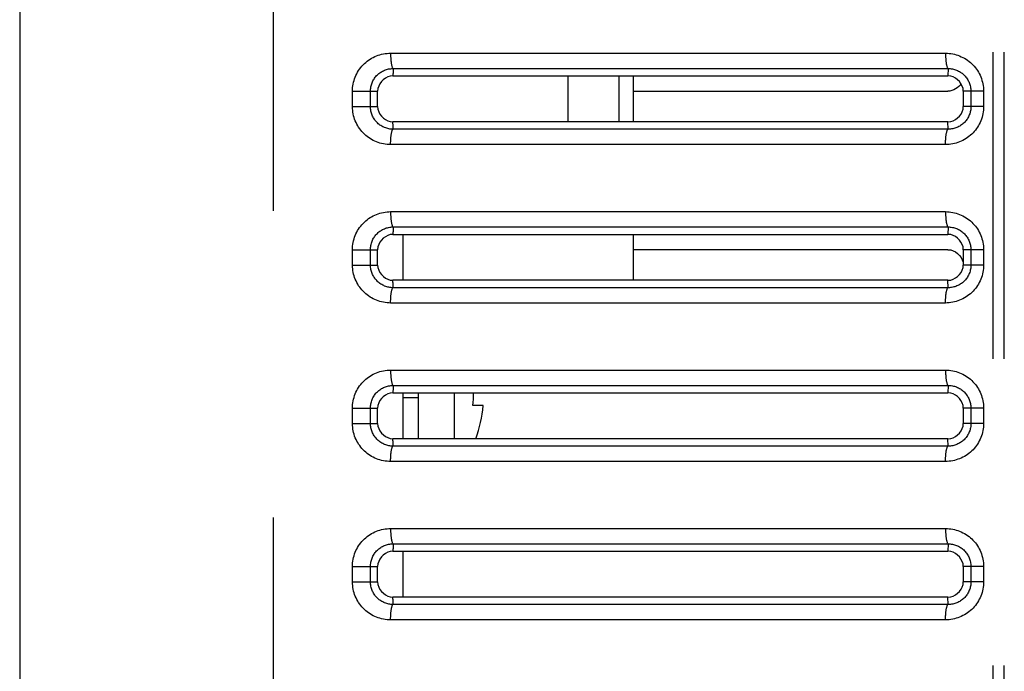
# Model space of a CAD drawing. Extents: x -160 to 260, y -172 to 127.
# Drawn here: x -88 to -83, y 4 to 7 of the extents above; entities that cross this region are included whole.
import ezdxf

# ---------------------------------------------------------------- set-up
doc = ezdxf.new("R2010")
doc.units = 0
doc.linetypes.add('PHANTOM', pattern=[15, 7.5, -1.5, 1.5, -1.5, 1.5, -1.5])
doc.layers.get('0').update_dxf_attribs({"linetype": 'CONTINUOUS'})

msp = doc.modelspace()

# ---------------------------------------------------------------- linework, layer by layer
at = {"color": 7, "linetype": 'PHANTOM'}
for p, q in [((-82.781, -18.6492), (-82.781, 33.6184)), ((-82.7268, -18.6492), (-82.7268, 33.6184)), ((-86.3014, 28.575), (-86.3014, -18.0284)), ((-85.7274, 6.8457), (-83.0142, 6.8457)), ((-85.7153, 6.7708), (-83.0018, 6.7708)), ((-83.0018, 6.7708), (-83.0022, 6.7346)), ((-84.8617, 6.7346), (-84.8617, 6.5096)), ((-85.9139, 6.5846), (-85.9139, 6.6596)), ((-85.9139, 6.6596), (-85.7909, 6.6596)), ((-85.826, 6.5846), (-85.826, 6.6596)), ((-82.89, 6.6596), (-82.9272, 6.6596)), ((-82.89, 6.6596), (-82.89, 6.5846)), ((-82.8281, 6.6596), (-82.89, 6.6596)), ((-82.8281, 6.6596), (-82.8281, 6.5846)), ((-85.9139, 6.5846), (-85.826, 6.5846)), ((-85.826, 6.5846), (-85.7909, 6.5846)), ((-82.8281, 6.5846), (-82.9272, 6.5846)), ((-83.0018, 6.4735), (-83.0022, 6.5096)), ((-83.0018, 6.4735), (-85.7153, 6.4735)), ((-83.0142, 6.3986), (-85.7274, 6.3986)), ((-85.7274, 6.0707), (-83.0142, 6.0707)), ((-85.7153, 5.9958), (-83.0018, 5.9958)), ((-83.0018, 5.9958), (-83.0022, 5.9596)), ((-85.9139, 5.8096), (-85.9139, 5.8846)), ((-85.9139, 5.8846), (-85.7909, 5.8846)), ((-85.826, 5.8096), (-85.826, 5.8846)), ((-82.89, 5.8846), (-82.9272, 5.8846)), ((-82.89, 5.8846), (-82.89, 5.8096)), ((-82.8281, 5.8846), (-82.89, 5.8846)), ((-82.8281, 5.8846), (-82.8281, 5.8096)), ((-85.9139, 5.8096), (-85.826, 5.8096)), ((-85.826, 5.8096), (-85.7909, 5.8096)), ((-82.8281, 5.8096), (-82.9272, 5.8096)), ((-83.0018, 5.6985), (-83.0022, 5.7346)), ((-83.0018, 5.6985), (-85.7153, 5.6985)), ((-83.0142, 5.6236), (-85.7274, 5.6236)), ((-85.7274, 5.2957), (-83.0142, 5.2957)), ((-85.7153, 5.2208), (-83.0018, 5.2208)), ((-83.0018, 5.2208), (-83.0022, 5.1846)), ((-85.9139, 5.0346), (-85.9139, 5.1096)), ((-85.9139, 5.1096), (-85.7909, 5.1096)), ((-85.826, 5.0346), (-85.826, 5.1096)), ((-82.89, 5.1096), (-82.9272, 5.1096)), ((-82.89, 5.1096), (-82.89, 5.0346)), ((-82.8281, 5.1096), (-82.89, 5.1096)), ((-82.8281, 5.1096), (-82.8281, 5.0346)), ((-85.9139, 5.0346), (-85.826, 5.0346)), ((-85.826, 5.0346), (-85.7909, 5.0346)), ((-82.8281, 5.0346), (-82.9272, 5.0346)), ((-83.0018, 4.9235), (-83.0022, 4.9596)), ((-83.0018, 4.9235), (-85.7153, 4.9235)), ((-83.0142, 4.8486), (-85.7274, 4.8486)), ((-85.7274, 4.5207), (-83.0142, 4.5207)), ((-85.7153, 4.4458), (-83.0018, 4.4458)), ((-83.0018, 4.4458), (-83.0022, 4.4096)), ((-85.9139, 4.2596), (-85.9139, 4.3346)), ((-85.9139, 4.3346), (-85.7909, 4.3346)), ((-85.826, 4.2596), (-85.826, 4.3346)), ((-82.89, 4.3346), (-82.9272, 4.3346)), ((-82.89, 4.3346), (-82.89, 4.2596)), ((-82.8281, 4.3346), (-82.89, 4.3346)), ((-82.8281, 4.3346), (-82.8281, 4.2596)), ((-85.9139, 4.2596), (-85.826, 4.2596)), ((-85.826, 4.2596), (-85.7909, 4.2596)), ((-82.8281, 4.2596), (-82.9272, 4.2596)), ((-83.0018, 4.1485), (-85.7153, 4.1485)), ((-83.0018, 4.1485), (-83.0022, 4.1846)), ((-83.0142, 4.0736), (-85.7274, 4.0736))]:
    msp.add_line(p, q, dxfattribs=at)
at = {"color": 7, "linetype": 'CONTINUOUS'}
for p, q in [((-87.5409, 30.7705), (-87.5409, -19.0132)), ((-85.7159, 6.7346), (-83.0022, 6.7346)), ((-84.6117, 6.7346), (-84.6117, 6.5096)), ((-84.5409, 6.7346), (-84.5409, 6.5096)), ((-85.7909, 6.5846), (-85.7909, 6.6596)), ((-84.5409, 6.6596), (-83.0022, 6.6596)), ((-82.9272, 6.6596), (-82.9272, 6.5846)), ((-83.0022, 6.5096), (-85.7159, 6.5096)), ((-85.7159, 5.9596), (-83.0022, 5.9596)), ((-85.6659, 5.7346), (-85.6659, 5.9596)), ((-84.5409, 5.9596), (-84.5409, 5.7346)), ((-85.7909, 5.8096), (-85.7909, 5.8846)), ((-83.0022, 5.8846), (-84.5409, 5.8846)), ((-82.9272, 5.8846), (-82.9272, 5.8096)), ((-83.0022, 5.7346), (-85.7159, 5.7346)), ((-85.7159, 5.1846), (-83.0022, 5.1846)), ((-85.6659, 4.9596), (-85.6659, 5.1846)), ((-85.5912, 5.1596), (-85.6659, 5.1596)), ((-85.5912, 4.9596), (-85.5912, 5.1846)), ((-85.4162, 5.1846), (-85.4162, 4.9596)), ((-85.7909, 5.0346), (-85.7909, 5.1096)), ((-85.2741, 5.1221), (-85.3256, 5.1221)), ((-82.9272, 5.1096), (-82.9272, 5.0346)), ((-83.0022, 4.9596), (-85.7159, 4.9596)), ((-85.7159, 4.4096), (-83.0022, 4.4096)), ((-85.6659, 4.1846), (-85.6659, 4.4096)), ((-85.7909, 4.2596), (-85.7909, 4.3346)), ((-82.9272, 4.3346), (-82.9272, 4.2596)), ((-83.0022, 4.1846), (-85.7159, 4.1846))]:
    msp.add_line(p, q, dxfattribs=at)
at = {"color": 7, "linetype": 'PHANTOM'}
for points in [[(-85.9139, 6.6596), (-85.9137, 6.6685), (-85.913, 6.6773), (-85.9119, 6.6861), (-85.9104, 6.6949), (-85.9085, 6.7035), (-85.9062, 6.7121), (-85.9034, 6.7209), (-85.9003, 6.7292), (-85.8967, 6.7373), (-85.8929, 6.7453), (-85.8886, 6.753), (-85.8839, 6.7606), (-85.879, 6.7679), (-85.8736, 6.775), (-85.868, 6.7818), (-85.862, 6.7883), (-85.8557, 6.7946), (-85.8491, 6.8006), (-85.8422, 6.8062), (-85.8351, 6.8115), (-85.8277, 6.8164), (-85.8201, 6.821), (-85.8126, 6.8251), (-85.8046, 6.8289), (-85.7964, 6.8324), (-85.7881, 6.8354), (-85.7797, 6.8381), (-85.7713, 6.8403), (-85.7626, 6.8422), (-85.7538, 6.8436), (-85.745, 6.8447), (-85.7362, 6.8454), (-85.7274, 6.8457)], [(-85.7276, 6.8457), (-85.7276, 6.8423), (-85.7275, 6.8393), (-85.7275, 6.8364), (-85.7274, 6.8334), (-85.7273, 6.8307), (-85.7272, 6.8277), (-85.7271, 6.8247), (-85.7269, 6.8219), (-85.7267, 6.8189), (-85.7265, 6.8163), (-85.7263, 6.8134), (-85.726, 6.8104), (-85.7257, 6.8074), (-85.7254, 6.8045), (-85.7251, 6.8017), (-85.7247, 6.7987), (-85.7243, 6.7957), (-85.7238, 6.7928), (-85.7233, 6.7903), (-85.7227, 6.7873), (-85.7221, 6.7845), (-85.7213, 6.7816), (-85.7204, 6.7788), (-85.7192, 6.7758), (-85.718, 6.7735), (-85.7159, 6.7711)], [(-83.0142, 6.8457), (-83.0053, 6.8454), (-82.9965, 6.8447), (-82.9877, 6.8436), (-82.979, 6.8421), (-82.9704, 6.8402), (-82.9619, 6.8379), (-82.9534, 6.8353), (-82.9451, 6.8322), (-82.937, 6.8287), (-82.9292, 6.8249), (-82.9214, 6.8206), (-82.9138, 6.816), (-82.9065, 6.8111), (-82.8994, 6.8058), (-82.8928, 6.8004), (-82.8862, 6.7944), (-82.88, 6.7882), (-82.874, 6.7817), (-82.8684, 6.7749), (-82.8633, 6.7682), (-82.8583, 6.7609), (-82.8537, 6.7533), (-82.8494, 6.7456), (-82.8455, 6.7377), (-82.842, 6.7295), (-82.8388, 6.7213), (-82.8361, 6.7129), (-82.8338, 6.7043), (-82.8319, 6.6957), (-82.8303, 6.687), (-82.8292, 6.6782), (-82.8284, 6.6694), (-82.8281, 6.6606)], [(-83.0142, 6.8457), (-83.0142, 6.8423), (-83.0141, 6.8393), (-83.0141, 6.8364), (-83.014, 6.8334), (-83.0139, 6.8307), (-83.0138, 6.8277), (-83.0136, 6.8247), (-83.0135, 6.8219), (-83.0133, 6.8189), (-83.0131, 6.8163), (-83.0129, 6.8134), (-83.0126, 6.8104), (-83.0123, 6.8074), (-83.012, 6.8045), (-83.0117, 6.8017), (-83.0113, 6.7987), (-83.0108, 6.7957), (-83.0104, 6.7928), (-83.0099, 6.7903), (-83.0093, 6.7873), (-83.0086, 6.7845), (-83.0079, 6.7816), (-83.007, 6.7788), (-83.0058, 6.7758), (-83.0046, 6.7735), (-83.0025, 6.7711)], [(-85.826, 6.6596), (-85.8259, 6.6649), (-85.8254, 6.6702), (-85.8248, 6.6754), (-85.8239, 6.6806), (-85.8228, 6.6857), (-85.8214, 6.6908), (-85.8198, 6.696), (-85.8179, 6.7009), (-85.8159, 6.7058), (-85.8136, 6.7105), (-85.811, 6.7152), (-85.8085, 6.7193), (-85.8056, 6.7236), (-85.8025, 6.7279), (-85.7991, 6.732), (-85.7956, 6.7359), (-85.7921, 6.7394), (-85.7883, 6.743), (-85.7842, 6.7463), (-85.78, 6.7495), (-85.7757, 6.7525), (-85.7714, 6.7552), (-85.7668, 6.7578), (-85.762, 6.7601), (-85.7572, 6.7623), (-85.7523, 6.7642), (-85.7474, 6.7658), (-85.7423, 6.7672), (-85.7372, 6.7684), (-85.732, 6.7693), (-85.7267, 6.77), (-85.7215, 6.7705), (-85.7165, 6.7708)], [(-85.7153, 6.7708), (-85.7153, 6.7662), (-85.7154, 6.7617), (-85.7155, 6.7574), (-85.7156, 6.7529), (-85.7157, 6.748), (-85.7158, 6.7435), (-85.7158, 6.739), (-85.7159, 6.7346)], [(-83.0018, 6.7708), (-82.9965, 6.7706), (-82.9912, 6.7702), (-82.986, 6.7696), (-82.9807, 6.7688), (-82.9756, 6.7677), (-82.9705, 6.7663), (-82.9654, 6.7648), (-82.9605, 6.7629), (-82.9556, 6.7609), (-82.9509, 6.7586), (-82.9462, 6.7561), (-82.9417, 6.7534), (-82.9373, 6.7504), (-82.933, 6.7473), (-82.929, 6.744), (-82.9251, 6.7405), (-82.9213, 6.7368), (-82.9177, 6.7329), (-82.9143, 6.7288), (-82.9113, 6.7248), (-82.9083, 6.7204), (-82.9055, 6.7159), (-82.9029, 6.7113), (-82.9005, 6.7065), (-82.8985, 6.702), (-82.8966, 6.6971), (-82.895, 6.692), (-82.8935, 6.6869), (-82.8924, 6.6817), (-82.8915, 6.6769), (-82.8908, 6.6717), (-82.8903, 6.6666), (-82.89, 6.6608)], [(-85.7274, 6.3986), (-85.7362, 6.3988), (-85.745, 6.3995), (-85.7538, 6.4006), (-85.7626, 6.4021), (-85.7713, 6.4039), (-85.7798, 6.4062), (-85.7883, 6.4089), (-85.7966, 6.4119), (-85.8047, 6.4154), (-85.8126, 6.4192), (-85.8204, 6.4234), (-85.828, 6.428), (-85.8353, 6.433), (-85.8424, 6.4383), (-85.8491, 6.4437), (-85.8556, 6.4496), (-85.8619, 6.4559), (-85.8679, 6.4624), (-85.8736, 6.4692), (-85.8786, 6.4759), (-85.8836, 6.4832), (-85.8883, 6.4908), (-85.8926, 6.4985), (-85.8965, 6.5065), (-85.9001, 6.5146), (-85.9032, 6.5229), (-85.9059, 6.5313), (-85.9083, 6.5398), (-85.9102, 6.5485), (-85.9117, 6.5572), (-85.9129, 6.566), (-85.9136, 6.5748), (-85.9139, 6.5837)], [(-85.7153, 6.4735), (-85.7205, 6.4737), (-85.7258, 6.4741), (-85.731, 6.4748), (-85.7362, 6.4757), (-85.7414, 6.4768), (-85.7465, 6.4782), (-85.7515, 6.4798), (-85.7565, 6.4817), (-85.7613, 6.4838), (-85.766, 6.4861), (-85.7706, 6.4886), (-85.7751, 6.4914), (-85.7795, 6.4943), (-85.7837, 6.4975), (-85.7877, 6.5008), (-85.7916, 6.5043), (-85.7953, 6.5081), (-85.7988, 6.512), (-85.8022, 6.516), (-85.8052, 6.52), (-85.8081, 6.5244), (-85.8109, 6.5289), (-85.8134, 6.5335), (-85.8157, 6.5382), (-85.8177, 6.5427), (-85.8196, 6.5476), (-85.8212, 6.5526), (-85.8226, 6.5577), (-85.8237, 6.5628), (-85.8247, 6.568), (-85.8254, 6.5733), (-85.8258, 6.5785), (-85.826, 6.5835)], [(-82.8281, 6.5846), (-82.8284, 6.5758), (-82.8291, 6.567), (-82.8302, 6.5582), (-82.8317, 6.5495), (-82.8336, 6.5408), (-82.8358, 6.5323), (-82.8387, 6.5235), (-82.8418, 6.5152), (-82.8453, 6.5071), (-82.8491, 6.4992), (-82.8534, 6.4914), (-82.858, 6.4839), (-82.863, 6.4766), (-82.8683, 6.4695), (-82.8739, 6.4627), (-82.8799, 6.4561), (-82.8862, 6.4499), (-82.8928, 6.4439), (-82.8996, 6.4383), (-82.9067, 6.433), (-82.9141, 6.4281), (-82.9216, 6.4235), (-82.9292, 6.4194), (-82.9371, 6.4155), (-82.9452, 6.4121), (-82.9535, 6.409), (-82.962, 6.4063), (-82.9704, 6.404), (-82.979, 6.4022), (-82.9878, 6.4007), (-82.9965, 6.3996), (-83.0054, 6.3988), (-83.0142, 6.3986)], [(-82.89, 6.5846), (-82.8902, 6.5793), (-82.8906, 6.574), (-82.8913, 6.5688), (-82.8921, 6.5635), (-82.8932, 6.5588), (-82.8945, 6.5537), (-82.8961, 6.5486), (-82.898, 6.5436), (-82.9, 6.5388), (-82.9022, 6.5344), (-82.9047, 6.5297), (-82.9074, 6.5251), (-82.9104, 6.5207), (-82.9135, 6.5165), (-82.9167, 6.5126), (-82.9202, 6.5086), (-82.9239, 6.5049), (-82.9278, 6.5013), (-82.9319, 6.4979), (-82.9359, 6.4948), (-82.9403, 6.4918), (-82.9448, 6.489), (-82.9494, 6.4864), (-82.9542, 6.484), (-82.9589, 6.482), (-82.9638, 6.4801), (-82.9689, 6.4784), (-82.974, 6.477), (-82.9792, 6.4758), (-82.9843, 6.4749), (-82.9895, 6.4742), (-82.9947, 6.4737), (-83, 6.4735)], [(-85.7153, 6.4735), (-85.7153, 6.478), (-85.7154, 6.4825), (-85.7155, 6.4869), (-85.7156, 6.4914), (-85.7157, 6.4962), (-85.7158, 6.5008), (-85.7158, 6.5053), (-85.7159, 6.5096)], [(-85.7276, 6.3986), (-85.7275, 6.402), (-85.7274, 6.4049), (-85.7273, 6.4079), (-85.7272, 6.4109), (-85.7271, 6.4136), (-85.727, 6.4165), (-85.7269, 6.4195), (-85.7267, 6.4223), (-85.7266, 6.4253), (-85.7264, 6.4279), (-85.7262, 6.4309), (-85.7259, 6.4339), (-85.7256, 6.4368), (-85.7253, 6.4398), (-85.725, 6.4426), (-85.7246, 6.4455), (-85.7242, 6.4485), (-85.7237, 6.4515), (-85.7233, 6.454), (-85.7227, 6.4569), (-85.722, 6.4598), (-85.7213, 6.4627), (-85.7204, 6.4655), (-85.7192, 6.4685), (-85.718, 6.4708), (-85.7159, 6.4732)], [(-83.0142, 6.3986), (-83.0142, 6.402), (-83.0141, 6.4049), (-83.0141, 6.4079), (-83.014, 6.4109), (-83.0139, 6.4136), (-83.0138, 6.4165), (-83.0136, 6.4195), (-83.0135, 6.4224), (-83.0133, 6.4253), (-83.0131, 6.4279), (-83.0129, 6.4309), (-83.0126, 6.4339), (-83.0123, 6.4368), (-83.012, 6.4398), (-83.0117, 6.4426), (-83.0113, 6.4455), (-83.0108, 6.4485), (-83.0104, 6.4515), (-83.0099, 6.454), (-83.0093, 6.4569), (-83.0086, 6.4598), (-83.0079, 6.4627), (-83.007, 6.4655), (-83.0058, 6.4685), (-83.0046, 6.4708), (-83.0025, 6.4732)], [(-85.9139, 5.8846), (-85.9137, 5.8935), (-85.913, 5.9023), (-85.9119, 5.9111), (-85.9104, 5.9199), (-85.9085, 5.9285), (-85.9062, 5.9371), (-85.9034, 5.9459), (-85.9003, 5.9542), (-85.8967, 5.9623), (-85.8929, 5.9703), (-85.8886, 5.978), (-85.8839, 5.9856), (-85.879, 5.9929), (-85.8736, 6), (-85.868, 6.0068), (-85.862, 6.0133), (-85.8557, 6.0196), (-85.8491, 6.0256), (-85.8422, 6.0312), (-85.8351, 6.0365), (-85.8277, 6.0414), (-85.8201, 6.046), (-85.8126, 6.0501), (-85.8046, 6.0539), (-85.7964, 6.0574), (-85.7881, 6.0604), (-85.7797, 6.0631), (-85.7713, 6.0653), (-85.7626, 6.0672), (-85.7538, 6.0686), (-85.745, 6.0697), (-85.7362, 6.0704), (-85.7274, 6.0707)], [(-85.7276, 6.0707), (-85.7276, 6.0673), (-85.7275, 6.0643), (-85.7275, 6.0614), (-85.7274, 6.0584), (-85.7273, 6.0557), (-85.7272, 6.0527), (-85.7271, 6.0497), (-85.7269, 6.0469), (-85.7267, 6.0439), (-85.7265, 6.0413), (-85.7263, 6.0384), (-85.726, 6.0354), (-85.7257, 6.0324), (-85.7254, 6.0295), (-85.7251, 6.0267), (-85.7247, 6.0237), (-85.7243, 6.0207), (-85.7238, 6.0178), (-85.7233, 6.0153), (-85.7227, 6.0123), (-85.7221, 6.0095), (-85.7213, 6.0066), (-85.7204, 6.0038), (-85.7192, 6.0008), (-85.718, 5.9985), (-85.7159, 5.9961)], [(-83.0142, 6.0707), (-83.0053, 6.0704), (-82.9965, 6.0697), (-82.9877, 6.0686), (-82.979, 6.0671), (-82.9704, 6.0652), (-82.9619, 6.0629), (-82.9534, 6.0603), (-82.9451, 6.0572), (-82.937, 6.0537), (-82.9292, 6.0499), (-82.9214, 6.0456), (-82.9138, 6.041), (-82.9065, 6.0361), (-82.8994, 6.0308), (-82.8928, 6.0254), (-82.8862, 6.0194), (-82.88, 6.0132), (-82.874, 6.0067), (-82.8684, 5.9999), (-82.8633, 5.9932), (-82.8583, 5.9859), (-82.8537, 5.9783), (-82.8494, 5.9706), (-82.8455, 5.9627), (-82.842, 5.9545), (-82.8388, 5.9463), (-82.8361, 5.9379), (-82.8338, 5.9293), (-82.8319, 5.9207), (-82.8303, 5.912), (-82.8292, 5.9032), (-82.8284, 5.8944), (-82.8281, 5.8856)], [(-83.0142, 6.0707), (-83.0142, 6.0673), (-83.0141, 6.0643), (-83.0141, 6.0614), (-83.014, 6.0584), (-83.0139, 6.0557), (-83.0138, 6.0527), (-83.0136, 6.0497), (-83.0135, 6.0469), (-83.0133, 6.0439), (-83.0131, 6.0413), (-83.0129, 6.0384), (-83.0126, 6.0354), (-83.0123, 6.0324), (-83.012, 6.0295), (-83.0117, 6.0267), (-83.0113, 6.0237), (-83.0108, 6.0207), (-83.0104, 6.0178), (-83.0099, 6.0153), (-83.0093, 6.0123), (-83.0086, 6.0095), (-83.0079, 6.0066), (-83.007, 6.0038), (-83.0058, 6.0008), (-83.0046, 5.9985), (-83.0025, 5.9961)], [(-85.826, 5.8846), (-85.8259, 5.8899), (-85.8254, 5.8952), (-85.8248, 5.9004), (-85.8239, 5.9056), (-85.8228, 5.9107), (-85.8214, 5.9158), (-85.8198, 5.921), (-85.8179, 5.9259), (-85.8159, 5.9308), (-85.8136, 5.9355), (-85.811, 5.9402), (-85.8085, 5.9443), (-85.8056, 5.9486), (-85.8025, 5.9529), (-85.7991, 5.957), (-85.7956, 5.9609), (-85.7921, 5.9644), (-85.7883, 5.968), (-85.7842, 5.9713), (-85.78, 5.9745), (-85.7757, 5.9775), (-85.7714, 5.9802), (-85.7668, 5.9828), (-85.762, 5.9851), (-85.7572, 5.9873), (-85.7523, 5.9892), (-85.7474, 5.9908), (-85.7423, 5.9922), (-85.7372, 5.9934), (-85.732, 5.9943), (-85.7267, 5.995), (-85.7215, 5.9955), (-85.7165, 5.9958)], [(-85.7153, 5.9958), (-85.7153, 5.9912), (-85.7154, 5.9867), (-85.7155, 5.9824), (-85.7156, 5.9779), (-85.7157, 5.973), (-85.7158, 5.9685), (-85.7158, 5.964), (-85.7159, 5.9596)], [(-83.0018, 5.9958), (-82.9965, 5.9956), (-82.9912, 5.9952), (-82.986, 5.9946), (-82.9807, 5.9938), (-82.9756, 5.9927), (-82.9705, 5.9913), (-82.9654, 5.9898), (-82.9605, 5.9879), (-82.9556, 5.9859), (-82.9509, 5.9836), (-82.9462, 5.9811), (-82.9417, 5.9784), (-82.9373, 5.9754), (-82.933, 5.9723), (-82.929, 5.969), (-82.9251, 5.9655), (-82.9213, 5.9618), (-82.9177, 5.9579), (-82.9143, 5.9538), (-82.9113, 5.9498), (-82.9083, 5.9454), (-82.9055, 5.9409), (-82.9029, 5.9363), (-82.9005, 5.9315), (-82.8985, 5.927), (-82.8966, 5.9221), (-82.895, 5.917), (-82.8935, 5.9119), (-82.8924, 5.9067), (-82.8915, 5.9019), (-82.8908, 5.8967), (-82.8903, 5.8916), (-82.89, 5.8858)], [(-85.7274, 5.6236), (-85.7362, 5.6238), (-85.745, 5.6245), (-85.7538, 5.6256), (-85.7626, 5.6271), (-85.7713, 5.6289), (-85.7798, 5.6312), (-85.7883, 5.6339), (-85.7966, 5.6369), (-85.8047, 5.6404), (-85.8126, 5.6442), (-85.8204, 5.6484), (-85.828, 5.653), (-85.8353, 5.658), (-85.8424, 5.6633), (-85.8491, 5.6687), (-85.8556, 5.6746), (-85.8619, 5.6809), (-85.8679, 5.6874), (-85.8736, 5.6942), (-85.8786, 5.7009), (-85.8836, 5.7082), (-85.8883, 5.7158), (-85.8926, 5.7235), (-85.8965, 5.7315), (-85.9001, 5.7396), (-85.9032, 5.7479), (-85.9059, 5.7563), (-85.9083, 5.7648), (-85.9102, 5.7735), (-85.9117, 5.7822), (-85.9129, 5.791), (-85.9136, 5.7998), (-85.9139, 5.8087)], [(-85.7153, 5.6985), (-85.7205, 5.6987), (-85.7258, 5.6991), (-85.731, 5.6998), (-85.7362, 5.7007), (-85.7414, 5.7018), (-85.7465, 5.7032), (-85.7515, 5.7048), (-85.7565, 5.7067), (-85.7613, 5.7088), (-85.766, 5.7111), (-85.7706, 5.7136), (-85.7751, 5.7164), (-85.7795, 5.7193), (-85.7837, 5.7225), (-85.7877, 5.7258), (-85.7916, 5.7293), (-85.7953, 5.7331), (-85.7988, 5.737), (-85.8022, 5.741), (-85.8052, 5.745), (-85.8081, 5.7494), (-85.8109, 5.7539), (-85.8134, 5.7585), (-85.8157, 5.7632), (-85.8177, 5.7677), (-85.8196, 5.7726), (-85.8212, 5.7776), (-85.8226, 5.7827), (-85.8237, 5.7878), (-85.8247, 5.793), (-85.8254, 5.7983), (-85.8258, 5.8035), (-85.826, 5.8085)], [(-82.8281, 5.8096), (-82.8284, 5.8008), (-82.8291, 5.792), (-82.8302, 5.7832), (-82.8317, 5.7745), (-82.8336, 5.7658), (-82.8358, 5.7573), (-82.8387, 5.7485), (-82.8418, 5.7402), (-82.8453, 5.7321), (-82.8491, 5.7242), (-82.8534, 5.7164), (-82.858, 5.7089), (-82.863, 5.7016), (-82.8683, 5.6945), (-82.8739, 5.6877), (-82.8799, 5.6811), (-82.8862, 5.6749), (-82.8928, 5.6689), (-82.8996, 5.6633), (-82.9067, 5.658), (-82.9141, 5.6531), (-82.9216, 5.6485), (-82.9292, 5.6444), (-82.9371, 5.6405), (-82.9452, 5.6371), (-82.9535, 5.634), (-82.962, 5.6313), (-82.9704, 5.629), (-82.979, 5.6272), (-82.9878, 5.6257), (-82.9965, 5.6246), (-83.0054, 5.6238), (-83.0142, 5.6236)], [(-82.89, 5.8096), (-82.8902, 5.8043), (-82.8906, 5.799), (-82.8913, 5.7938), (-82.8921, 5.7885), (-82.8932, 5.7838), (-82.8945, 5.7787), (-82.8961, 5.7736), (-82.898, 5.7686), (-82.9, 5.7638), (-82.9022, 5.7594), (-82.9047, 5.7547), (-82.9074, 5.7501), (-82.9104, 5.7457), (-82.9135, 5.7415), (-82.9167, 5.7376), (-82.9202, 5.7336), (-82.9239, 5.7299), (-82.9278, 5.7263), (-82.9319, 5.7229), (-82.9359, 5.7198), (-82.9403, 5.7168), (-82.9448, 5.714), (-82.9494, 5.7114), (-82.9542, 5.709), (-82.9589, 5.707), (-82.9638, 5.7051), (-82.9689, 5.7034), (-82.974, 5.702), (-82.9792, 5.7008), (-82.9843, 5.6999), (-82.9895, 5.6992), (-82.9947, 5.6987), (-83, 5.6985)], [(-85.7153, 5.6985), (-85.7153, 5.703), (-85.7154, 5.7075), (-85.7155, 5.7119), (-85.7156, 5.7164), (-85.7157, 5.7212), (-85.7158, 5.7258), (-85.7158, 5.7303), (-85.7159, 5.7346)], [(-85.7276, 5.6236), (-85.7275, 5.627), (-85.7274, 5.6299), (-85.7273, 5.6329), (-85.7272, 5.6359), (-85.7271, 5.6386), (-85.727, 5.6415), (-85.7269, 5.6445), (-85.7267, 5.6473), (-85.7266, 5.6503), (-85.7264, 5.6529), (-85.7262, 5.6559), (-85.7259, 5.6589), (-85.7256, 5.6618), (-85.7253, 5.6648), (-85.725, 5.6676), (-85.7246, 5.6705), (-85.7242, 5.6735), (-85.7237, 5.6765), (-85.7233, 5.679), (-85.7227, 5.6819), (-85.722, 5.6848), (-85.7213, 5.6877), (-85.7204, 5.6905), (-85.7192, 5.6935), (-85.718, 5.6958), (-85.7159, 5.6982)], [(-83.0142, 5.6236), (-83.0142, 5.627), (-83.0141, 5.6299), (-83.0141, 5.6329), (-83.014, 5.6359), (-83.0139, 5.6386), (-83.0138, 5.6415), (-83.0136, 5.6445), (-83.0135, 5.6474), (-83.0133, 5.6503), (-83.0131, 5.6529), (-83.0129, 5.6559), (-83.0126, 5.6589), (-83.0123, 5.6618), (-83.012, 5.6648), (-83.0117, 5.6676), (-83.0113, 5.6705), (-83.0108, 5.6735), (-83.0104, 5.6765), (-83.0099, 5.679), (-83.0093, 5.6819), (-83.0086, 5.6848), (-83.0079, 5.6877), (-83.007, 5.6905), (-83.0058, 5.6935), (-83.0046, 5.6958), (-83.0025, 5.6982)], [(-85.9139, 5.1096), (-85.9137, 5.1185), (-85.913, 5.1273), (-85.9119, 5.1361), (-85.9104, 5.1449), (-85.9085, 5.1535), (-85.9062, 5.1621), (-85.9034, 5.1709), (-85.9003, 5.1792), (-85.8967, 5.1873), (-85.8929, 5.1953), (-85.8886, 5.203), (-85.8839, 5.2106), (-85.879, 5.2179), (-85.8736, 5.225), (-85.868, 5.2318), (-85.862, 5.2383), (-85.8557, 5.2446), (-85.8491, 5.2506), (-85.8422, 5.2562), (-85.8351, 5.2615), (-85.8277, 5.2664), (-85.8201, 5.271), (-85.8126, 5.2751), (-85.8046, 5.2789), (-85.7964, 5.2824), (-85.7881, 5.2854), (-85.7797, 5.2881), (-85.7713, 5.2903), (-85.7626, 5.2922), (-85.7538, 5.2936), (-85.745, 5.2947), (-85.7362, 5.2954), (-85.7274, 5.2957)], [(-85.7276, 5.2957), (-85.7276, 5.2923), (-85.7275, 5.2893), (-85.7275, 5.2864), (-85.7274, 5.2834), (-85.7273, 5.2807), (-85.7272, 5.2777), (-85.7271, 5.2747), (-85.7269, 5.2719), (-85.7267, 5.2689), (-85.7265, 5.2663), (-85.7263, 5.2634), (-85.726, 5.2604), (-85.7257, 5.2574), (-85.7254, 5.2545), (-85.7251, 5.2517), (-85.7247, 5.2487), (-85.7243, 5.2457), (-85.7238, 5.2428), (-85.7233, 5.2403), (-85.7227, 5.2373), (-85.7221, 5.2345), (-85.7213, 5.2316), (-85.7204, 5.2288), (-85.7192, 5.2258), (-85.718, 5.2235), (-85.7159, 5.2211)], [(-83.0142, 5.2957), (-83.0053, 5.2954), (-82.9965, 5.2947), (-82.9877, 5.2936), (-82.979, 5.2921), (-82.9704, 5.2902), (-82.9619, 5.2879), (-82.9534, 5.2853), (-82.9451, 5.2822), (-82.937, 5.2787), (-82.9292, 5.2749), (-82.9214, 5.2706), (-82.9138, 5.266), (-82.9065, 5.2611), (-82.8994, 5.2558), (-82.8928, 5.2504), (-82.8862, 5.2444), (-82.88, 5.2382), (-82.874, 5.2317), (-82.8684, 5.2249), (-82.8633, 5.2182), (-82.8583, 5.2109), (-82.8537, 5.2033), (-82.8494, 5.1956), (-82.8455, 5.1877), (-82.842, 5.1795), (-82.8388, 5.1713), (-82.8361, 5.1629), (-82.8338, 5.1543), (-82.8319, 5.1457), (-82.8303, 5.137), (-82.8292, 5.1282), (-82.8284, 5.1194), (-82.8281, 5.1106)], [(-83.0142, 5.2957), (-83.0142, 5.2923), (-83.0141, 5.2893), (-83.0141, 5.2864), (-83.014, 5.2834), (-83.0139, 5.2807), (-83.0138, 5.2777), (-83.0136, 5.2747), (-83.0135, 5.2719), (-83.0133, 5.2689), (-83.0131, 5.2663), (-83.0129, 5.2634), (-83.0126, 5.2604), (-83.0123, 5.2574), (-83.012, 5.2545), (-83.0117, 5.2517), (-83.0113, 5.2487), (-83.0108, 5.2457), (-83.0104, 5.2428), (-83.0099, 5.2403), (-83.0093, 5.2373), (-83.0086, 5.2345), (-83.0079, 5.2316), (-83.007, 5.2288), (-83.0058, 5.2258), (-83.0046, 5.2235), (-83.0025, 5.2211)], [(-85.826, 5.1096), (-85.8259, 5.1149), (-85.8254, 5.1202), (-85.8248, 5.1254), (-85.8239, 5.1306), (-85.8228, 5.1357), (-85.8214, 5.1408), (-85.8198, 5.146), (-85.8179, 5.1509), (-85.8159, 5.1558), (-85.8136, 5.1605), (-85.811, 5.1652), (-85.8085, 5.1693), (-85.8056, 5.1736), (-85.8025, 5.1779), (-85.7991, 5.182), (-85.7956, 5.1859), (-85.7921, 5.1894), (-85.7883, 5.193), (-85.7842, 5.1963), (-85.78, 5.1995), (-85.7757, 5.2025), (-85.7714, 5.2052), (-85.7668, 5.2078), (-85.762, 5.2101), (-85.7572, 5.2123), (-85.7523, 5.2142), (-85.7474, 5.2158), (-85.7423, 5.2172), (-85.7372, 5.2184), (-85.732, 5.2193), (-85.7267, 5.22), (-85.7215, 5.2205), (-85.7165, 5.2208)], [(-85.7153, 5.2208), (-85.7153, 5.2162), (-85.7154, 5.2117), (-85.7155, 5.2074), (-85.7156, 5.2029), (-85.7157, 5.198), (-85.7158, 5.1935), (-85.7158, 5.189), (-85.7159, 5.1846)], [(-83.0018, 5.2208), (-82.9965, 5.2206), (-82.9912, 5.2202), (-82.986, 5.2196), (-82.9807, 5.2188), (-82.9756, 5.2177), (-82.9705, 5.2163), (-82.9654, 5.2148), (-82.9605, 5.2129), (-82.9556, 5.2109), (-82.9509, 5.2086), (-82.9462, 5.2061), (-82.9417, 5.2034), (-82.9373, 5.2004), (-82.933, 5.1973), (-82.929, 5.194), (-82.9251, 5.1905), (-82.9213, 5.1868), (-82.9177, 5.1829), (-82.9143, 5.1788), (-82.9113, 5.1748), (-82.9083, 5.1704), (-82.9055, 5.1659), (-82.9029, 5.1613), (-82.9005, 5.1565), (-82.8985, 5.152), (-82.8966, 5.1471), (-82.895, 5.142), (-82.8935, 5.1369), (-82.8924, 5.1317), (-82.8915, 5.1269), (-82.8908, 5.1217), (-82.8903, 5.1166), (-82.89, 5.1108)], [(-85.7274, 4.8486), (-85.7362, 4.8488), (-85.745, 4.8495), (-85.7538, 4.8506), (-85.7626, 4.8521), (-85.7713, 4.8539), (-85.7798, 4.8562), (-85.7883, 4.8589), (-85.7966, 4.8619), (-85.8047, 4.8654), (-85.8126, 4.8692), (-85.8204, 4.8734), (-85.828, 4.878), (-85.8353, 4.883), (-85.8424, 4.8883), (-85.8491, 4.8937), (-85.8556, 4.8996), (-85.8619, 4.9059), (-85.8679, 4.9124), (-85.8736, 4.9192), (-85.8786, 4.9259), (-85.8836, 4.9332), (-85.8883, 4.9408), (-85.8926, 4.9485), (-85.8965, 4.9565), (-85.9001, 4.9646), (-85.9032, 4.9729), (-85.9059, 4.9813), (-85.9083, 4.9898), (-85.9102, 4.9985), (-85.9117, 5.0072), (-85.9129, 5.016), (-85.9136, 5.0248), (-85.9139, 5.0337)], [(-85.7153, 4.9235), (-85.7205, 4.9237), (-85.7258, 4.9241), (-85.731, 4.9248), (-85.7362, 4.9257), (-85.7414, 4.9268), (-85.7465, 4.9282), (-85.7515, 4.9298), (-85.7565, 4.9317), (-85.7613, 4.9338), (-85.766, 4.9361), (-85.7706, 4.9386), (-85.7751, 4.9414), (-85.7795, 4.9443), (-85.7837, 4.9475), (-85.7877, 4.9508), (-85.7916, 4.9543), (-85.7953, 4.9581), (-85.7988, 4.962), (-85.8022, 4.966), (-85.8052, 4.97), (-85.8081, 4.9744), (-85.8109, 4.9789), (-85.8134, 4.9835), (-85.8157, 4.9882), (-85.8177, 4.9927), (-85.8196, 4.9976), (-85.8212, 5.0026), (-85.8226, 5.0077), (-85.8237, 5.0128), (-85.8247, 5.018), (-85.8254, 5.0233), (-85.8258, 5.0285), (-85.826, 5.0335)], [(-82.8281, 5.0346), (-82.8284, 5.0258), (-82.8291, 5.017), (-82.8302, 5.0082), (-82.8317, 4.9995), (-82.8336, 4.9908), (-82.8358, 4.9823), (-82.8387, 4.9735), (-82.8418, 4.9652), (-82.8453, 4.9571), (-82.8491, 4.9492), (-82.8534, 4.9414), (-82.858, 4.9339), (-82.863, 4.9266), (-82.8683, 4.9195), (-82.8739, 4.9127), (-82.8799, 4.9061), (-82.8862, 4.8999), (-82.8928, 4.8939), (-82.8996, 4.8883), (-82.9067, 4.883), (-82.9141, 4.8781), (-82.9216, 4.8735), (-82.9292, 4.8694), (-82.9371, 4.8655), (-82.9452, 4.8621), (-82.9535, 4.859), (-82.962, 4.8563), (-82.9704, 4.854), (-82.979, 4.8522), (-82.9878, 4.8507), (-82.9965, 4.8496), (-83.0054, 4.8488), (-83.0142, 4.8486)], [(-82.89, 5.0346), (-82.8902, 5.0293), (-82.8906, 5.024), (-82.8913, 5.0188), (-82.8921, 5.0135), (-82.8932, 5.0088), (-82.8945, 5.0037), (-82.8961, 4.9986), (-82.898, 4.9936), (-82.9, 4.9888), (-82.9022, 4.9844), (-82.9047, 4.9797), (-82.9074, 4.9751), (-82.9104, 4.9707), (-82.9135, 4.9665), (-82.9167, 4.9626), (-82.9202, 4.9586), (-82.9239, 4.9549), (-82.9278, 4.9513), (-82.9319, 4.9479), (-82.9359, 4.9448), (-82.9403, 4.9418), (-82.9448, 4.939), (-82.9494, 4.9364), (-82.9542, 4.934), (-82.9589, 4.932), (-82.9638, 4.9301), (-82.9689, 4.9284), (-82.974, 4.927), (-82.9792, 4.9258), (-82.9843, 4.9249), (-82.9895, 4.9242), (-82.9947, 4.9237), (-83, 4.9235)], [(-85.7153, 4.9235), (-85.7153, 4.928), (-85.7154, 4.9325), (-85.7155, 4.9369), (-85.7156, 4.9414), (-85.7157, 4.9462), (-85.7158, 4.9508), (-85.7158, 4.9553), (-85.7159, 4.9596)], [(-85.7276, 4.8486), (-85.7275, 4.852), (-85.7274, 4.8549), (-85.7273, 4.8579), (-85.7272, 4.8609), (-85.7271, 4.8636), (-85.727, 4.8665), (-85.7269, 4.8695), (-85.7267, 4.8723), (-85.7266, 4.8753), (-85.7264, 4.8779), (-85.7262, 4.8809), (-85.7259, 4.8839), (-85.7256, 4.8868), (-85.7253, 4.8898), (-85.725, 4.8926), (-85.7246, 4.8955), (-85.7242, 4.8985), (-85.7237, 4.9015), (-85.7233, 4.904), (-85.7227, 4.9069), (-85.722, 4.9098), (-85.7213, 4.9127), (-85.7204, 4.9155), (-85.7192, 4.9185), (-85.718, 4.9208), (-85.7159, 4.9232)], [(-83.0142, 4.8486), (-83.0142, 4.852), (-83.0141, 4.8549), (-83.0141, 4.8579), (-83.014, 4.8609), (-83.0139, 4.8636), (-83.0138, 4.8665), (-83.0136, 4.8695), (-83.0135, 4.8724), (-83.0133, 4.8753), (-83.0131, 4.8779), (-83.0129, 4.8809), (-83.0126, 4.8839), (-83.0123, 4.8868), (-83.012, 4.8898), (-83.0117, 4.8926), (-83.0113, 4.8955), (-83.0108, 4.8985), (-83.0104, 4.9015), (-83.0099, 4.904), (-83.0093, 4.9069), (-83.0086, 4.9098), (-83.0079, 4.9127), (-83.007, 4.9155), (-83.0058, 4.9185), (-83.0046, 4.9208), (-83.0025, 4.9232)], [(-85.9139, 4.3346), (-85.9137, 4.3435), (-85.913, 4.3523), (-85.9119, 4.3611), (-85.9104, 4.3699), (-85.9085, 4.3785), (-85.9062, 4.3871), (-85.9034, 4.3959), (-85.9003, 4.4042), (-85.8967, 4.4123), (-85.8929, 4.4203), (-85.8886, 4.428), (-85.8839, 4.4356), (-85.879, 4.4429), (-85.8736, 4.45), (-85.868, 4.4568), (-85.862, 4.4633), (-85.8557, 4.4696), (-85.8491, 4.4756), (-85.8422, 4.4812), (-85.8351, 4.4865), (-85.8277, 4.4914), (-85.8201, 4.496), (-85.8126, 4.5001), (-85.8046, 4.5039), (-85.7964, 4.5074), (-85.7881, 4.5104), (-85.7797, 4.5131), (-85.7713, 4.5153), (-85.7626, 4.5172), (-85.7538, 4.5186), (-85.745, 4.5197), (-85.7362, 4.5204), (-85.7274, 4.5207)], [(-85.7276, 4.5207), (-85.7276, 4.5173), (-85.7275, 4.5143), (-85.7275, 4.5114), (-85.7274, 4.5084), (-85.7273, 4.5057), (-85.7272, 4.5027), (-85.7271, 4.4997), (-85.7269, 4.4969), (-85.7267, 4.4939), (-85.7265, 4.4913), (-85.7263, 4.4884), (-85.726, 4.4854), (-85.7257, 4.4824), (-85.7254, 4.4795), (-85.7251, 4.4767), (-85.7247, 4.4737), (-85.7243, 4.4707), (-85.7238, 4.4678), (-85.7233, 4.4653), (-85.7227, 4.4623), (-85.7221, 4.4595), (-85.7213, 4.4566), (-85.7204, 4.4538), (-85.7192, 4.4508), (-85.718, 4.4485), (-85.7159, 4.4461)], [(-83.0142, 4.5207), (-83.0053, 4.5204), (-82.9965, 4.5197), (-82.9877, 4.5186), (-82.979, 4.5171), (-82.9704, 4.5152), (-82.9619, 4.5129), (-82.9534, 4.5103), (-82.9451, 4.5072), (-82.937, 4.5037), (-82.9292, 4.4999), (-82.9214, 4.4956), (-82.9138, 4.491), (-82.9065, 4.4861), (-82.8994, 4.4808), (-82.8928, 4.4754), (-82.8862, 4.4694), (-82.88, 4.4632), (-82.874, 4.4567), (-82.8684, 4.4499), (-82.8633, 4.4432), (-82.8583, 4.4359), (-82.8537, 4.4283), (-82.8494, 4.4206), (-82.8455, 4.4127), (-82.842, 4.4045), (-82.8388, 4.3963), (-82.8361, 4.3879), (-82.8338, 4.3793), (-82.8319, 4.3707), (-82.8303, 4.362), (-82.8292, 4.3532), (-82.8284, 4.3444), (-82.8281, 4.3356)], [(-83.0142, 4.5207), (-83.0142, 4.5173), (-83.0141, 4.5143), (-83.0141, 4.5114), (-83.014, 4.5084), (-83.0139, 4.5057), (-83.0138, 4.5027), (-83.0136, 4.4997), (-83.0135, 4.4969), (-83.0133, 4.4939), (-83.0131, 4.4913), (-83.0129, 4.4884), (-83.0126, 4.4854), (-83.0123, 4.4824), (-83.012, 4.4795), (-83.0117, 4.4767), (-83.0113, 4.4737), (-83.0108, 4.4707), (-83.0104, 4.4678), (-83.0099, 4.4653), (-83.0093, 4.4623), (-83.0086, 4.4595), (-83.0079, 4.4566), (-83.007, 4.4538), (-83.0058, 4.4508), (-83.0046, 4.4485), (-83.0025, 4.4461)], [(-85.826, 4.3346), (-85.8259, 4.3399), (-85.8254, 4.3452), (-85.8248, 4.3504), (-85.8239, 4.3556), (-85.8228, 4.3607), (-85.8214, 4.3658), (-85.8198, 4.371), (-85.8179, 4.3759), (-85.8159, 4.3808), (-85.8136, 4.3855), (-85.811, 4.3902), (-85.8085, 4.3943), (-85.8056, 4.3986), (-85.8025, 4.4029), (-85.7991, 4.407), (-85.7956, 4.4109), (-85.7921, 4.4144), (-85.7883, 4.418), (-85.7842, 4.4213), (-85.78, 4.4245), (-85.7757, 4.4275), (-85.7714, 4.4302), (-85.7668, 4.4328), (-85.762, 4.4351), (-85.7572, 4.4373), (-85.7523, 4.4392), (-85.7474, 4.4408), (-85.7423, 4.4422), (-85.7372, 4.4434), (-85.732, 4.4443), (-85.7267, 4.445), (-85.7215, 4.4455), (-85.7165, 4.4458)], [(-85.7153, 4.4458), (-85.7153, 4.4412), (-85.7154, 4.4367), (-85.7155, 4.4324), (-85.7156, 4.4279), (-85.7157, 4.423), (-85.7158, 4.4185), (-85.7158, 4.414), (-85.7159, 4.4096)], [(-83.0018, 4.4458), (-82.9965, 4.4456), (-82.9912, 4.4452), (-82.986, 4.4446), (-82.9807, 4.4438), (-82.9756, 4.4427), (-82.9705, 4.4413), (-82.9654, 4.4398), (-82.9605, 4.4379), (-82.9556, 4.4359), (-82.9509, 4.4336), (-82.9462, 4.4311), (-82.9417, 4.4284), (-82.9373, 4.4254), (-82.933, 4.4223), (-82.929, 4.419), (-82.9251, 4.4155), (-82.9213, 4.4118), (-82.9177, 4.4079), (-82.9143, 4.4038), (-82.9113, 4.3998), (-82.9083, 4.3954), (-82.9055, 4.3909), (-82.9029, 4.3863), (-82.9005, 4.3815), (-82.8985, 4.377), (-82.8966, 4.3721), (-82.895, 4.367), (-82.8935, 4.3619), (-82.8924, 4.3567), (-82.8915, 4.3519), (-82.8908, 4.3467), (-82.8903, 4.3416), (-82.89, 4.3358)], [(-85.7274, 4.0736), (-85.7362, 4.0738), (-85.745, 4.0745), (-85.7538, 4.0756), (-85.7626, 4.0771), (-85.7713, 4.0789), (-85.7798, 4.0812), (-85.7883, 4.0839), (-85.7966, 4.0869), (-85.8047, 4.0904), (-85.8126, 4.0942), (-85.8204, 4.0984), (-85.828, 4.103), (-85.8353, 4.108), (-85.8424, 4.1133), (-85.8491, 4.1187), (-85.8556, 4.1246), (-85.8619, 4.1309), (-85.8679, 4.1374), (-85.8736, 4.1442), (-85.8786, 4.1509), (-85.8836, 4.1582), (-85.8883, 4.1658), (-85.8926, 4.1735), (-85.8965, 4.1815), (-85.9001, 4.1896), (-85.9032, 4.1979), (-85.9059, 4.2063), (-85.9083, 4.2148), (-85.9102, 4.2235), (-85.9117, 4.2322), (-85.9129, 4.241), (-85.9136, 4.2498), (-85.9139, 4.2587)], [(-85.7153, 4.1485), (-85.7205, 4.1487), (-85.7258, 4.1491), (-85.731, 4.1498), (-85.7362, 4.1507), (-85.7414, 4.1518), (-85.7465, 4.1532), (-85.7515, 4.1548), (-85.7565, 4.1567), (-85.7613, 4.1588), (-85.766, 4.1611), (-85.7706, 4.1636), (-85.7751, 4.1664), (-85.7795, 4.1693), (-85.7837, 4.1725), (-85.7877, 4.1758), (-85.7916, 4.1793), (-85.7953, 4.1831), (-85.7988, 4.187), (-85.8022, 4.191), (-85.8052, 4.195), (-85.8081, 4.1994), (-85.8109, 4.2039), (-85.8134, 4.2085), (-85.8157, 4.2132), (-85.8177, 4.2177), (-85.8196, 4.2226), (-85.8212, 4.2276), (-85.8226, 4.2327), (-85.8237, 4.2378), (-85.8247, 4.243), (-85.8254, 4.2483), (-85.8258, 4.2535), (-85.826, 4.2585)], [(-82.8281, 4.2596), (-82.8284, 4.2508), (-82.8291, 4.242), (-82.8302, 4.2332), (-82.8317, 4.2245), (-82.8336, 4.2158), (-82.8358, 4.2073), (-82.8387, 4.1985), (-82.8418, 4.1902), (-82.8453, 4.1821), (-82.8491, 4.1742), (-82.8534, 4.1664), (-82.858, 4.1589), (-82.863, 4.1516), (-82.8683, 4.1445), (-82.8739, 4.1377), (-82.8799, 4.1311), (-82.8862, 4.1249), (-82.8928, 4.1189), (-82.8996, 4.1133), (-82.9067, 4.108), (-82.9141, 4.1031), (-82.9216, 4.0985), (-82.9292, 4.0944), (-82.9371, 4.0905), (-82.9452, 4.0871), (-82.9535, 4.084), (-82.962, 4.0813), (-82.9704, 4.079), (-82.979, 4.0772), (-82.9878, 4.0757), (-82.9965, 4.0746), (-83.0054, 4.0738), (-83.0142, 4.0736)], [(-82.89, 4.2596), (-82.8902, 4.2543), (-82.8906, 4.249), (-82.8913, 4.2438), (-82.8921, 4.2385), (-82.8932, 4.2338), (-82.8945, 4.2287), (-82.8961, 4.2236), (-82.898, 4.2186), (-82.9, 4.2138), (-82.9022, 4.2094), (-82.9047, 4.2047), (-82.9074, 4.2001), (-82.9104, 4.1957), (-82.9135, 4.1915), (-82.9167, 4.1876), (-82.9202, 4.1836), (-82.9239, 4.1799), (-82.9278, 4.1763), (-82.9319, 4.1729), (-82.9359, 4.1698), (-82.9403, 4.1668), (-82.9448, 4.164), (-82.9494, 4.1614), (-82.9542, 4.159), (-82.9589, 4.157), (-82.9638, 4.1551), (-82.9689, 4.1534), (-82.974, 4.152), (-82.9792, 4.1508), (-82.9843, 4.1499), (-82.9895, 4.1492), (-82.9947, 4.1487), (-83, 4.1485)], [(-85.7276, 4.0736), (-85.7275, 4.077), (-85.7274, 4.0799), (-85.7273, 4.0829), (-85.7272, 4.0859), (-85.7271, 4.0886), (-85.727, 4.0915), (-85.7269, 4.0945), (-85.7267, 4.0973), (-85.7266, 4.1003), (-85.7264, 4.1029), (-85.7262, 4.1059), (-85.7259, 4.1089), (-85.7256, 4.1118), (-85.7253, 4.1148), (-85.725, 4.1176), (-85.7246, 4.1205), (-85.7242, 4.1235), (-85.7237, 4.1265), (-85.7233, 4.129), (-85.7227, 4.1319), (-85.722, 4.1348), (-85.7213, 4.1377), (-85.7204, 4.1405), (-85.7192, 4.1435), (-85.718, 4.1458), (-85.7159, 4.1482)], [(-85.7153, 4.1485), (-85.7153, 4.153), (-85.7154, 4.1575), (-85.7155, 4.1619), (-85.7156, 4.1664), (-85.7157, 4.1712), (-85.7158, 4.1758), (-85.7158, 4.1803), (-85.7159, 4.1846)], [(-83.0142, 4.0736), (-83.0142, 4.077), (-83.0141, 4.0799), (-83.0141, 4.0829), (-83.014, 4.0859), (-83.0139, 4.0886), (-83.0138, 4.0915), (-83.0136, 4.0945), (-83.0135, 4.0974), (-83.0133, 4.1003), (-83.0131, 4.1029), (-83.0129, 4.1059), (-83.0126, 4.1089), (-83.0123, 4.1118), (-83.012, 4.1148), (-83.0117, 4.1176), (-83.0113, 4.1205), (-83.0108, 4.1235), (-83.0104, 4.1265), (-83.0099, 4.129), (-83.0093, 4.1319), (-83.0086, 4.1348), (-83.0079, 4.1377), (-83.007, 4.1405), (-83.0058, 4.1435), (-83.0046, 4.1458), (-83.0025, 4.1482)]]:
    msp.add_lwpolyline(points, dxfattribs=at)
at = {"color": 7, "linetype": 'CONTINUOUS'}
for points in [[(-85.7159, 6.7346), (-85.729, 6.7333), (-85.7412, 6.7293), (-85.7527, 6.7232), (-85.7631, 6.7155), (-85.772, 6.7066), (-85.7796, 6.6962), (-85.7856, 6.685), (-85.7896, 6.6727), (-85.7909, 6.6596)], [(-82.9272, 6.6596), (-82.9285, 6.6727), (-82.9325, 6.685), (-82.9386, 6.6964), (-82.9463, 6.7068), (-82.9552, 6.7157), (-82.9656, 6.7234), (-82.9768, 6.7293), (-82.9891, 6.7333), (-83.0022, 6.7346)], [(-82.9372, 6.6971), (-82.9427, 6.689), (-82.9495, 6.682), (-82.9571, 6.6759), (-82.9653, 6.6707), (-82.974, 6.6662), (-82.9831, 6.6626), (-82.9925, 6.6603), (-83.0022, 6.6596)], [(-85.7909, 6.5846), (-85.7896, 6.5716), (-85.7856, 6.5593), (-85.7795, 6.5478), (-85.7718, 6.5375), (-85.7628, 6.5286), (-85.7525, 6.5209), (-85.7413, 6.515), (-85.729, 6.5109), (-85.7159, 6.5096)], [(-83.0022, 6.5096), (-82.9891, 6.5109), (-82.9768, 6.5149), (-82.9654, 6.5211), (-82.955, 6.5288), (-82.9461, 6.5377), (-82.9384, 6.5481), (-82.9325, 6.5592), (-82.9285, 6.5716), (-82.9272, 6.5846)], [(-85.7159, 5.9596), (-85.729, 5.9583), (-85.7412, 5.9543), (-85.7527, 5.9482), (-85.7631, 5.9405), (-85.772, 5.9316), (-85.7796, 5.9212), (-85.7856, 5.91), (-85.7896, 5.8977), (-85.7909, 5.8846)], [(-82.9272, 5.8846), (-82.9285, 5.8977), (-82.9325, 5.91), (-82.9386, 5.9214), (-82.9463, 5.9318), (-82.9552, 5.9407), (-82.9656, 5.9484), (-82.9768, 5.9543), (-82.9891, 5.9583), (-83.0022, 5.9596)], [(-83.0022, 5.8846), (-82.9891, 5.8833), (-82.9768, 5.8793), (-82.9654, 5.8732), (-82.955, 5.8655), (-82.9461, 5.8566), (-82.9384, 5.8462), (-82.9325, 5.835), (-82.9285, 5.8227), (-82.9272, 5.8096)], [(-85.7909, 5.8096), (-85.7896, 5.7966), (-85.7856, 5.7843), (-85.7795, 5.7728), (-85.7718, 5.7625), (-85.7628, 5.7536), (-85.7525, 5.7459), (-85.7413, 5.74), (-85.729, 5.7359), (-85.7159, 5.7346)], [(-83.0022, 5.7346), (-82.9891, 5.7359), (-82.9768, 5.7399), (-82.9654, 5.7461), (-82.955, 5.7538), (-82.9461, 5.7627), (-82.9384, 5.7731), (-82.9325, 5.7842), (-82.9285, 5.7966), (-82.9272, 5.8096)], [(-85.7159, 5.1846), (-85.729, 5.1833), (-85.7412, 5.1793), (-85.7527, 5.1732), (-85.7631, 5.1655), (-85.772, 5.1566), (-85.7796, 5.1462), (-85.7856, 5.135), (-85.7896, 5.1227), (-85.7909, 5.1096)], [(-82.9272, 5.1096), (-82.9285, 5.1227), (-82.9325, 5.135), (-82.9386, 5.1464), (-82.9463, 5.1568), (-82.9552, 5.1657), (-82.9656, 5.1734), (-82.9768, 5.1793), (-82.9891, 5.1833), (-83.0022, 5.1846)], [(-85.7909, 5.0346), (-85.7896, 5.0216), (-85.7856, 5.0093), (-85.7795, 4.9978), (-85.7718, 4.9875), (-85.7628, 4.9786), (-85.7525, 4.9709), (-85.7413, 4.965), (-85.729, 4.9609), (-85.7159, 4.9596)], [(-83.0022, 4.9596), (-82.9891, 4.9609), (-82.9768, 4.9649), (-82.9654, 4.9711), (-82.955, 4.9788), (-82.9461, 4.9877), (-82.9384, 4.9981), (-82.9325, 5.0092), (-82.9285, 5.0216), (-82.9272, 5.0346)], [(-85.7159, 4.4096), (-85.729, 4.4083), (-85.7412, 4.4043), (-85.7527, 4.3982), (-85.7631, 4.3905), (-85.772, 4.3816), (-85.7796, 4.3712), (-85.7856, 4.36), (-85.7896, 4.3477), (-85.7909, 4.3346)], [(-82.9272, 4.3346), (-82.9285, 4.3477), (-82.9325, 4.36), (-82.9386, 4.3714), (-82.9463, 4.3818), (-82.9552, 4.3907), (-82.9656, 4.3984), (-82.9768, 4.4043), (-82.9891, 4.4083), (-83.0022, 4.4096)], [(-85.7909, 4.2596), (-85.7896, 4.2466), (-85.7856, 4.2343), (-85.7795, 4.2228), (-85.7718, 4.2125), (-85.7628, 4.2036), (-85.7525, 4.1959), (-85.7413, 4.19), (-85.729, 4.1859), (-85.7159, 4.1846)], [(-83.0022, 4.1846), (-82.9891, 4.1859), (-82.9768, 4.1899), (-82.9654, 4.1961), (-82.955, 4.2038), (-82.9461, 4.2127), (-82.9384, 4.2231), (-82.9325, 4.2342), (-82.9285, 4.2466), (-82.9272, 4.2596)]]:
    msp.add_lwpolyline(points, dxfattribs=at)
for radius, start, end in [(0.6579, 353.4537, 358.9176), (0.7091, 340.4385, 353.9283)]:
    msp.add_arc((-85.9792, 5.1971), radius, start, end, dxfattribs=at)

doc.saveas('drawing.dxf')
